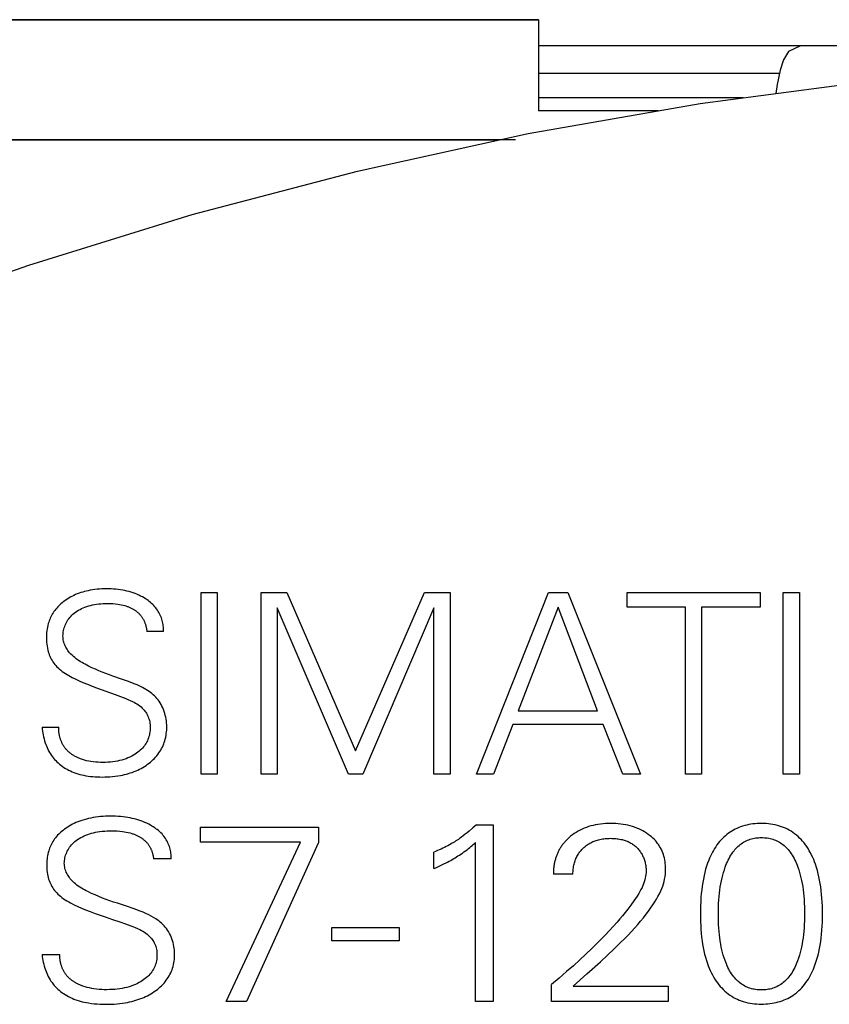
# Model space of a CAD drawing. Extents: x 0 to 594, y 0 to 420.
# Drawn here: x 363 to 376, y 311 to 327 of the extents above; entities that cross this region are included whole.
import ezdxf

# ---------------------------------------------------------------- set-up
doc = ezdxf.new("R2010")
doc.units = 0
doc.header["$LTSCALE"] = 32.67
doc.header["$MEASUREMENT"] = 0
doc.layers.add('10000_FRONT', color=7, linetype='CONTINUOUS')

msp = doc.modelspace()

# ---------------------------------------------------------------- linework, layer by layer
at = {"layer": '10000_FRONT', "color": 7, "linetype": 'Continuous'}
for p, q in [((371.16799, 326.63159), (345.88799, 326.63159)), ((345.89535, 326.63066), (371.17535, 326.63066)), ((371.16799, 326.63159), (371.16799, 325.23066)), ((383.42804, 326.23157), (371.16726, 326.23157)), ((383.43535, 326.23066), (371.17535, 326.23066)), ((375.01975, 326.14143), (374.94508, 326.01198)), ((375.20547, 326.23066), (375.01975, 326.14143)), ((374.94508, 326.01198), (374.89448, 325.85218)), ((374.89448, 325.85218), (374.84727, 325.63455)), ((371.17535, 325.80579), (374.88442, 325.80579)), ((373.661, 325.3432), (376.34846, 325.69749)), ((374.84727, 325.63455), (374.82472, 325.49662)), ((374.32443, 325.43066), (371.17535, 325.43066)), ((371.0108, 324.87826), (373.661, 325.3432)), ((373.01952, 325.23066), (371.16799, 325.23066)), ((370.81803, 324.78156), (345.88799, 324.78156)), ((345.89535, 324.78066), (370.56613, 324.78066)), ((368.38296, 324.3015), (371.0108, 324.87826)), ((365.83721, 323.62974), (368.38296, 324.3015)), ((363.32183, 322.85304), (365.83721, 323.62974)), ((360.85808, 321.97921), (363.32183, 322.85304)), ((365.97344, 315.01314), (365.97344, 317.81314)), ((365.97344, 317.81314), (366.22164, 317.81314)), ((366.22164, 317.81314), (366.22164, 315.01314)), ((366.90031, 315.01314), (366.90031, 317.81314)), ((366.90031, 317.81314), (367.29588, 317.81314)), ((367.29588, 317.81314), (368.35461, 315.3738)), ((368.35461, 315.3738), (369.41333, 317.81314)), ((369.41333, 317.81314), (369.8089, 317.81314)), ((369.8089, 317.81314), (369.8089, 315.01314)), ((370.2161, 315.01314), (371.32525, 317.81314)), ((371.32525, 317.81314), (371.62386, 317.81314)), ((371.62386, 317.81314), (372.74076, 315.01314)), ((372.53522, 317.58821), (372.53522, 317.81314)), ((372.53522, 317.81314), (374.58286, 317.81314)), ((374.58286, 317.81314), (374.58286, 317.58821)), ((374.93965, 315.01314), (374.93965, 317.81314)), ((374.93965, 317.81314), (375.18785, 317.81314)), ((375.18785, 317.81314), (375.18785, 315.01314)), ((367.14851, 317.57657), (367.14851, 315.01314)), ((368.24214, 315.01314), (367.14851, 317.57657)), ((369.5607, 317.57657), (368.46707, 315.01314)), ((369.5607, 315.01314), (369.5607, 317.57657)), ((371.47261, 317.58821), (370.85599, 315.99042)), ((372.0776, 315.99042), (371.47261, 317.58821)), ((373.43494, 317.58821), (372.53522, 317.58821)), ((373.43494, 315.01314), (373.43494, 317.58821)), ((373.68314, 317.58821), (373.68314, 315.01314)), ((374.58286, 317.58821), (373.68314, 317.58821)), ((365.39561, 317.21203), (365.13965, 317.21203)), ((370.85599, 315.99042), (372.0776, 315.99042)), ((363.52635, 315.73834), (363.78231, 315.73834)), ((370.77455, 315.781), (370.47594, 315.01314)), ((372.1668, 315.781), (370.77455, 315.781)), ((372.46929, 315.01314), (372.1668, 315.781)), ((366.22164, 315.01314), (365.97344, 315.01314)), ((367.14851, 315.01314), (366.90031, 315.01314)), ((368.46707, 315.01314), (368.24214, 315.01314)), ((369.8089, 315.01314), (369.5607, 315.01314)), ((370.47594, 315.01314), (370.2161, 315.01314)), ((372.74076, 315.01314), (372.46929, 315.01314)), ((373.68314, 315.01314), (373.43494, 315.01314)), ((375.18785, 315.01314), (374.93965, 315.01314)), ((365.9671, 313.96798), (365.9671, 314.19679)), ((365.9671, 314.19679), (367.78509, 314.19679)), ((367.78509, 314.19679), (367.78509, 313.96023)), ((370.21733, 314.23557), (370.47292, 314.23557)), ((370.47292, 314.23557), (370.47292, 311.51314)), ((367.50477, 313.96798), (365.9671, 313.96798)), ((366.36285, 311.51314), (367.50477, 313.96798)), ((367.78509, 313.96023), (366.67616, 311.51314)), ((370.20084, 311.51314), (370.20084, 313.96023)), ((365.51363, 313.71203), (365.24155, 313.71203)), ((369.55774, 313.56078), (369.55774, 313.81286)), ((371.70141, 313.47546), (371.40047, 313.47546)), ((367.98709, 312.44776), (367.98709, 312.6533)), ((367.98709, 312.6533), (369.02595, 312.6533)), ((369.02595, 312.6533), (369.02595, 312.44776)), ((369.02595, 312.44776), (367.98709, 312.44776)), ((363.52661, 312.23834), (363.79869, 312.23834)), ((371.37161, 311.51314), (371.37161, 311.77685)), ((371.70553, 311.7497), (373.16487, 311.7497)), ((373.16487, 311.7497), (373.16487, 311.51314)), ((366.67616, 311.51314), (366.36285, 311.51314)), ((370.47292, 311.51314), (370.20084, 311.51314)), ((373.16487, 311.51314), (371.37161, 311.51314))]:
    msp.add_line(p, q, dxfattribs=at)
for points in [[(365.39561, 317.21203), (365.39595, 317.2332), (365.39545, 317.2544), (365.39413, 317.2756), (365.39198, 317.29676), (365.38902, 317.31785), (365.38526, 317.33884), (365.38071, 317.35968), (365.37538, 317.38034), (365.36928, 317.4008), (365.36243, 317.42102), (365.35447, 317.44181), (365.34572, 317.46226), (365.33617, 317.48234), (365.32584, 317.50201), (365.31474, 317.52124), (365.30288, 317.53998), (365.29028, 317.5582), (365.27695, 317.57587), (365.26289, 317.59295), (365.24697, 317.61063), (365.23029, 317.62761), (365.2129, 317.64389), (365.19487, 317.65948), (365.17624, 317.67442), (365.15708, 317.6887), (365.13745, 317.70235), (365.1174, 317.71539), (365.09699, 317.72782), (365.06986, 317.74318), (365.04225, 317.75754), (365.0142, 317.77094), (364.98572, 317.78336), (364.95686, 317.79484), (364.92765, 317.80538), (364.89621, 317.81558), (364.86445, 317.82476), (364.83241, 317.83296), (364.80013, 317.8402), (364.76766, 317.84651), (364.73503, 317.85192), (364.69926, 317.85684), (364.66338, 317.86077), (364.62741, 317.86375), (364.59137, 317.86582), (364.55527, 317.86704), (364.51915, 317.86743), (364.48251, 317.86702), (364.44589, 317.86578), (364.40932, 317.86364), (364.37282, 317.86056), (364.33643, 317.8565), (364.30016, 317.85141), (364.26406, 317.84524), (364.23555, 317.83955), (364.20719, 317.83314), (364.17901, 317.82599), (364.15103, 317.81809), (364.12328, 317.80942), (364.09579, 317.79997), (364.06859, 317.78973), (364.04171, 317.77866), (364.01659, 317.76743), (363.99181, 317.75546), (363.9674, 317.74273), (363.94341, 317.72925), (363.91985, 317.71501), (363.89676, 317.70001), (363.87417, 317.68425), (363.85211, 317.66771), (363.83394, 317.65315), (363.81621, 317.63804), (363.79896, 317.62238), (363.78224, 317.60618), (363.76607, 317.58943), (363.7505, 317.57215), (363.73556, 317.55434), (363.72131, 317.53599), (363.70776, 317.51711), (363.6952, 317.49807), (363.68336, 317.47856), (363.67226, 317.45861), (363.66189, 317.43826), (363.65226, 317.41753), (363.64337, 317.39647), (363.63521, 317.3751), (363.62781, 317.35347), (363.62115, 317.3316), (363.61403, 317.30462), (363.60799, 317.27739), (363.60299, 317.24995), (363.599, 317.22235), (363.59597, 317.19463), (363.59387, 317.16683), (363.59265, 317.13901), (363.59228, 317.1112)], [(365.44347, 315.80466), (365.44042, 315.83379), (365.43605, 315.86309), (365.43043, 315.8922), (365.42361, 315.92105), (365.41544, 315.95036), (365.4061, 315.97932), (365.39561, 316.00787), (365.38417, 316.0355), (365.37155, 316.0626), (365.35769, 316.0891), (365.34342, 316.1134), (365.32793, 316.13694), (365.31115, 316.15955), (365.29377, 316.18034), (365.27533, 316.20021), (365.25599, 316.21923), (365.23625, 316.23718), (365.21585, 316.25436), (365.19484, 316.27079), (365.17326, 316.28645), (365.14821, 316.30326), (365.12257, 316.31915), (365.09642, 316.33421), (365.06984, 316.3485), (365.02909, 316.36879), (364.98768, 316.38769), (364.94574, 316.40538), (364.85741, 316.43942), (364.74753, 316.4795), (364.6161, 316.5256), (364.56166, 316.54507), (364.50746, 316.56508), (364.45352, 316.58579), (364.39991, 316.60737), (364.34666, 316.62998), (364.29382, 316.6538), (364.24142, 316.67899), (364.18951, 316.70572), (364.16547, 316.71878), (364.14164, 316.73227), (364.11809, 316.74627), (364.09492, 316.76082), (364.07222, 316.77599), (364.05006, 316.79184), (364.02855, 316.80844), (364.00775, 316.82585), (363.98777, 316.84412), (363.96869, 316.86333), (363.95058, 316.88354), (363.93356, 316.9048), (363.92198, 316.92083), (363.91105, 316.9374), (363.90082, 316.95446), (363.89135, 316.97197), (363.88266, 316.98989), (363.87483, 317.00816), (363.86788, 317.02675), (363.86188, 317.04561), (363.85686, 317.06469), (363.85289, 317.08395), (363.85, 317.10335), (363.84824, 317.12283), (363.84764, 317.14341), (363.84828, 317.16399), (363.85007, 317.18454), (363.85293, 317.205), (363.8568, 317.22534), (363.86158, 317.2455), (363.8672, 317.26546), (363.87426, 317.28706), (363.88225, 317.30829), (363.89121, 317.32909), (363.90115, 317.3494), (363.9121, 317.36914), (363.92408, 317.38827), (363.93755, 317.40734), (363.95206, 317.42567), (363.96754, 317.44324), (363.98388, 317.46003), (364.00102, 317.47604), (364.01887, 317.49125), (364.0405, 317.50797), (364.0629, 317.52359), (364.08601, 317.53812), (364.10977, 317.55157), (364.13409, 317.56395), (364.15892, 317.57528), (364.18665, 317.58651), (364.21483, 317.59653), (364.24341, 317.60541), (364.27231, 317.61319), (364.30148, 317.61994), (364.33085, 317.62569), (364.36455, 317.63113), (364.3984, 317.63543), (364.43237, 317.63865), (364.46643, 317.64085), (364.50053, 317.64212), (364.53466, 317.6425), (364.574, 317.6419), (364.61328, 317.64007), (364.65246, 317.63688), (364.69151, 317.63216), (364.71882, 317.62786), (364.74598, 317.62267), (364.77293, 317.61653), (364.79961, 317.60937), (364.82595, 317.60113)], [(364.82595, 317.60113), (364.83656, 317.59746), (364.84709, 317.59359), (364.85756, 317.58952), (364.86795, 317.58525), (364.87826, 317.58078), (364.88848, 317.57609), (364.8986, 317.57119), (364.90862, 317.56608), (364.91853, 317.56075), (364.92832, 317.5552), (364.93799, 317.54943), (364.94608, 317.54435), (364.95406, 317.53912), (364.96195, 317.53372), (364.96972, 317.52816), (364.97736, 317.52244), (364.98489, 317.51656), (364.99227, 317.51051), (364.99952, 317.5043), (365.00662, 317.49793), (365.01357, 317.4914), (365.02036, 317.48471), (365.02697, 317.47786), (365.03342, 317.47085), (365.03968, 317.46368), (365.04567, 317.45646), (365.05147, 317.44909), (365.05709, 317.44158), (365.06253, 317.43393), (365.06779, 317.42615), (365.07286, 317.41824), (365.07775, 317.41022), (365.08246, 317.40208), (365.08699, 317.39383), (365.09134, 317.38549), (365.0955, 317.37705), (365.09948, 317.36852), (365.10328, 317.3599), (365.1069, 317.35121), (365.11064, 317.34164), (365.11416, 317.332), (365.11747, 317.32228), (365.12056, 317.31249), (365.12344, 317.30264), (365.1261, 317.29273), (365.12854, 317.28276), (365.13077, 317.27275), (365.13279, 317.2627), (365.13459, 317.25262), (365.13617, 317.2425), (365.13755, 317.23236), (365.1387, 317.2222), (365.13965, 317.21203)], [(363.59228, 317.1112), (363.59286, 317.07972), (363.59456, 317.04824), (363.59747, 317.01682), (363.60167, 316.98556), (363.60723, 316.95451), (363.61426, 316.92376), (363.62081, 316.89997), (363.62831, 316.87645), (363.63676, 316.85326), (363.64617, 316.83044), (363.65654, 316.80805), (363.66788, 316.78614), (363.68019, 316.76475), (363.69335, 316.74412), (363.70742, 316.72409), (363.72238, 316.70469), (363.73816, 316.68597), (363.75473, 316.66796), (363.77205, 316.65069), (363.79007, 316.63419), (363.81299, 316.61509), (363.83676, 316.59707), (363.86127, 316.58002), (363.88637, 316.5638), (363.91195, 316.54829), (363.93786, 316.53336), (363.9908, 316.50465), (364.04451, 316.47756), (364.09886, 316.45187), (364.15375, 316.42736), (364.22396, 316.39766), (364.29476, 316.36934), (364.36604, 316.34224), (364.43771, 316.31618), (364.50951, 316.291), (364.5814, 316.26608), (364.65316, 316.24078), (364.73361, 316.21115), (364.81346, 316.18002), (364.84885, 316.16552), (364.88395, 316.15028), (364.9186, 316.13391), (364.94188, 316.12191), (364.96477, 316.10912), (364.98716, 316.09548), (365.00894, 316.08091), (365.02998, 316.06535), (365.05018, 316.04871), (365.06941, 316.03093), (365.08352, 316.0164), (365.09694, 316.00119), (365.10961, 315.98533), (365.12148, 315.96887), (365.1325, 315.95184), (365.14261, 315.9343), (365.15176, 315.91626), (365.1599, 315.89778), (365.16719, 315.87829), (365.17339, 315.85842), (365.17854, 315.83824), (365.18269, 315.81779), (365.18587, 315.79713), (365.18813, 315.77632), (365.18951, 315.75541), (365.19007, 315.73447), (365.18972, 315.71072), (365.18833, 315.68705), (365.18586, 315.6635), (365.18229, 315.64012), (365.17758, 315.61698), (365.17171, 315.59412), (365.16464, 315.57159), (365.15679, 315.55051), (365.14787, 315.52984), (365.13791, 315.50963), (365.12695, 315.48994), (365.11501, 315.47083), (365.10214, 315.45235), (365.08837, 315.43456), (365.07258, 315.41622), (365.05586, 315.39874), (365.0383, 315.38208), (365.01998, 315.36623), (365.00098, 315.35118), (364.98138, 315.33691), (364.96126, 315.32339), (364.93393, 315.30662), (364.90589, 315.29114), (364.87722, 315.27693), (364.84797, 315.26399), (364.8182, 315.25229), (364.78585, 315.24114), (364.75306, 315.23135), (364.7199, 315.22287), (364.68643, 315.21565), (364.65273, 315.20963), (364.61538, 315.20432), (364.57789, 315.20033), (364.54027, 315.19757), (364.50258, 315.19596), (364.46486, 315.19541), (364.42714, 315.19586), (364.38946, 315.19738), (364.35185, 315.20005), (364.31435, 315.20396), (364.27698, 315.2092), (364.2443, 315.21497), (364.21185, 315.22191), (364.1797, 315.23011), (364.14795, 315.23963), (364.11669, 315.25056)], [(363.52635, 315.73834), (363.52927, 315.70799), (363.53299, 315.6777), (363.53754, 315.64751), (363.54295, 315.61744), (363.54925, 315.58755), (363.55646, 315.55785), (363.56462, 315.52839), (363.57375, 315.49919), (363.58274, 315.47343), (363.59253, 315.44795), (363.60316, 315.42282), (363.61464, 315.39808), (363.62699, 315.37377), (363.64022, 315.34996), (363.65435, 315.32668), (363.66941, 315.304), (363.68475, 315.2828), (363.70092, 315.26221), (363.71788, 315.24226), (363.7356, 315.22296), (363.75405, 315.20434), (363.77317, 315.18641), (363.79295, 315.16921), (363.81333, 315.15275), (363.83647, 315.13549), (363.86027, 315.11915), (363.88467, 315.10375), (363.90963, 315.08929), (363.9351, 315.07575), (363.96105, 315.06315), (363.98742, 315.05149), (364.01673, 315.03978), (364.04644, 315.02915), (364.07652, 315.01956), (364.1069, 315.01096), (364.13754, 315.00332), (364.1684, 314.99659), (364.19942, 314.99073), (364.23484, 314.98507), (364.27039, 314.98043), (364.30605, 314.97674), (364.3418, 314.97396), (364.37761, 314.97203), (364.41347, 314.97088), (364.44934, 314.97048), (364.48987, 314.97086), (364.53038, 314.97216), (364.57083, 314.97442), (364.61121, 314.97771), (364.65147, 314.98206), (364.69161, 314.98754), (364.73159, 314.99418), (364.76257, 315.00019), (364.79341, 315.00696), (364.82407, 315.01454), (364.8545, 315.02293), (364.88468, 315.03217), (364.91456, 315.04229), (364.94412, 315.05332), (364.97332, 315.06528), (365.00002, 315.07721), (365.02635, 315.08998), (365.05227, 315.10356), (365.07775, 315.11797), (365.10275, 315.1332), (365.12724, 315.14924), (365.15118, 315.1661), (365.17455, 315.18377), (365.19581, 315.201), (365.21647, 315.21893), (365.23651, 315.23756), (365.25586, 315.25688), (365.27447, 315.2769), (365.2923, 315.2976), (365.30928, 315.31899), (365.32537, 315.34105), (365.33986, 315.36276), (365.35348, 315.38503), (365.3662, 315.40785), (365.37802, 315.43115), (365.3889, 315.45491), (365.39885, 315.47908), (365.40784, 315.50362), (365.41586, 315.5285), (365.42325, 315.55506), (365.42956, 315.5819), (365.43482, 315.60896), (365.43904, 315.63621), (365.44225, 315.6636), (365.44447, 315.69107), (365.44572, 315.71859), (365.44602, 315.7461), (365.44531, 315.77542), (365.44347, 315.80466)], [(364.11669, 315.25056), (364.10506, 315.25506), (364.09351, 315.25978), (364.08205, 315.26471), (364.07068, 315.26987), (364.05941, 315.27525), (364.04824, 315.28087), (364.0372, 315.28671), (364.02628, 315.29279), (364.01549, 315.29911), (364.00483, 315.30566), (363.99432, 315.31246), (363.98397, 315.31951), (363.97545, 315.32558), (363.96705, 315.33182), (363.95878, 315.33823), (363.95064, 315.34481), (363.94264, 315.35156), (363.93479, 315.35848), (363.9271, 315.36556), (363.91956, 315.37281), (363.91219, 315.38023), (363.905, 315.3878), (363.898, 315.39554), (363.89118, 315.40344), (363.88456, 315.4115), (363.87814, 315.41972), (363.87194, 315.4281), (363.86557, 315.43718), (363.85945, 315.44643), (363.85358, 315.45585), (363.84795, 315.46541), (363.84256, 315.47513), (363.83741, 315.48498), (363.8325, 315.49495), (363.82783, 315.50505), (363.8234, 315.51526), (363.8192, 315.52557), (363.81523, 315.53598), (363.81149, 315.54648), (363.80799, 315.55706), (363.80472, 315.56771), (363.80156, 315.57881), (363.79865, 315.58998), (363.79598, 315.60121), (363.79356, 315.61248), (363.79137, 315.62381), (363.78942, 315.63517), (363.7877, 315.64657), (363.78622, 315.658), (363.78498, 315.66945), (363.78396, 315.68092), (363.78318, 315.6924), (363.78262, 315.70389), (363.78229, 315.71538), (363.78219, 315.72687), (363.78231, 315.73834)], [(365.51363, 313.71203), (365.51404, 313.73324), (365.51353, 313.75448), (365.51212, 313.77571), (365.50982, 313.79691), (365.50666, 313.81802), (365.50264, 313.83901), (365.49779, 313.85985), (365.49211, 313.88049), (365.48563, 313.90089), (365.47836, 313.92102), (365.46982, 313.94198), (365.46043, 313.96256), (365.45021, 313.98271), (365.43918, 314.00242), (365.42736, 314.02163), (365.41477, 314.04033), (365.40142, 314.05847), (365.38734, 314.07602), (365.37255, 314.09295), (365.35548, 314.11081), (365.33764, 314.1279), (365.31908, 314.14424), (365.29987, 314.15986), (365.28007, 314.17476), (365.25973, 314.18899), (365.23894, 314.20256), (365.21774, 314.2155), (365.1962, 314.22782), (365.16724, 314.24323), (365.13782, 314.25762), (365.10798, 314.27101), (365.07774, 314.28343), (365.04713, 314.29488), (365.01619, 314.30538), (364.9827, 314.31561), (364.9489, 314.3248), (364.91484, 314.33299), (364.88054, 314.34022), (364.84606, 314.34652), (364.81144, 314.35192), (364.77339, 314.35684), (364.73523, 314.36077), (364.69699, 314.36375), (364.65869, 314.36582), (364.62034, 314.36704), (364.58196, 314.36743), (364.54304, 314.36703), (364.50413, 314.36578), (364.46527, 314.36364), (364.42648, 314.36057), (364.38779, 314.35651), (364.34922, 314.35141), (364.31079, 314.34524), (364.27627, 314.3387), (364.24192, 314.33122), (364.20781, 314.32276), (364.17396, 314.3133), (364.14042, 314.30282), (364.10723, 314.29128), (364.07444, 314.27866), (364.04788, 314.2675), (364.02164, 314.25558), (363.99576, 314.24289), (363.97028, 314.22944), (363.94521, 314.2152), (363.92061, 314.20017), (363.89649, 314.18434), (363.8729, 314.16771), (363.85372, 314.15327), (363.83498, 314.13826), (363.81671, 314.12268), (363.79895, 314.10653), (363.78175, 314.0898), (363.76516, 314.0725), (363.74922, 314.05462), (363.73397, 314.03616), (363.71945, 314.01711), (363.7062, 313.99821), (363.69369, 313.9788), (363.68192, 313.95892), (363.6709, 313.9386), (363.66064, 313.91787), (363.65115, 313.89677), (363.64244, 313.87534), (363.63451, 313.8536), (363.62738, 313.8316), (363.62062, 313.80771), (363.61475, 313.78358), (363.60976, 313.75925), (363.60562, 313.73477), (363.60231, 313.71016), (363.59978, 313.68546), (363.59802, 313.66071), (363.597, 313.63595), (363.59669, 313.6112)], [(365.56451, 312.30468), (365.56126, 312.33379), (365.55661, 312.36312), (365.55063, 312.39223), (365.5434, 312.42105), (365.5347, 312.4504), (365.52477, 312.47936), (365.51363, 312.50787), (365.50144, 312.53555), (365.48803, 312.56266), (365.47332, 312.5891), (365.45811, 312.61348), (365.44163, 312.63701), (365.42385, 312.65955), (365.40532, 312.6804), (365.38572, 312.70027), (365.36522, 312.71923), (365.34416, 312.73723), (365.32245, 312.75443), (365.30014, 312.77084), (365.27727, 312.78645), (365.24155, 312.8087), (365.20483, 312.82932), (365.16734, 312.8485), (365.12396, 312.86882), (365.07994, 312.88771), (365.03543, 312.90538), (364.94153, 312.93942), (364.82472, 312.9795), (364.68502, 313.0256), (364.62729, 313.04505), (364.5698, 313.06506), (364.51257, 313.08577), (364.45564, 313.10737), (364.39904, 313.13), (364.34281, 313.15382), (364.28696, 313.17901), (364.23155, 313.20572), (364.20619, 313.21859), (364.18102, 313.23189), (364.15613, 313.24569), (364.1316, 313.26007), (364.10753, 313.27511), (364.08402, 313.29087), (364.06114, 313.30743), (364.03898, 313.32486), (364.01765, 313.34324), (363.99723, 313.36264), (363.9778, 313.38313), (363.95947, 313.4048), (363.94733, 313.42069), (363.93582, 313.43715), (363.92502, 313.45414), (363.91497, 313.47159), (363.90573, 313.48947), (363.89736, 313.50774), (363.88993, 313.52634), (363.88348, 313.54523), (363.87809, 313.56438), (363.8738, 313.58372), (363.87067, 313.60322), (363.86878, 313.62283), (363.86814, 313.64341), (363.86882, 313.66401), (363.87073, 313.68457), (363.87378, 313.70505), (363.87789, 313.7254), (363.88297, 313.74555), (363.88893, 313.76546), (363.89649, 313.78719), (363.90503, 313.8085), (363.91459, 313.82932), (363.92515, 313.8496), (363.93675, 313.86927), (363.94939, 313.88827), (363.96382, 313.90749), (363.97932, 313.92589), (363.9958, 313.94347), (364.01317, 313.96023), (364.03132, 313.97616), (364.05016, 313.99125), (364.0733, 314.00808), (364.0972, 314.02375), (364.1218, 314.03828), (364.14702, 314.05169), (364.17279, 314.06402), (364.19903, 314.07528), (364.22861, 314.08655), (364.25862, 314.09659), (364.289, 314.10546), (364.3197, 314.11323), (364.35065, 314.11995), (364.38179, 314.12569), (364.41765, 314.13114), (364.45365, 314.13543), (364.48976, 314.13865), (364.52595, 314.14086), (364.56219, 314.14212), (364.59845, 314.1425), (364.64024, 314.1419), (364.68199, 314.14007), (364.72365, 314.13688), (364.76518, 314.13216), (364.79416, 314.12787), (364.823, 314.12269), (364.85164, 314.11655), (364.88002, 314.10939), (364.90809, 314.10113)], [(370.21733, 314.23557), (370.15978, 314.18668), (370.1019, 314.13819), (370.07102, 314.11287), (370.0399, 314.08785), (370.00846, 314.06321), (369.98494, 314.04527), (369.96115, 314.02771), (369.937, 314.01064), (369.91855, 313.99819), (369.89988, 313.98607), (369.88101, 313.97426), (369.86196, 313.96273), (369.84275, 313.95145), (369.82341, 313.94041), (369.79847, 313.92656), (369.77335, 313.91305), (369.74806, 313.89987), (369.7226, 313.88701), (369.69699, 313.87448), (369.66946, 313.86144), (369.64176, 313.84877), (369.6139, 313.83645), (369.58589, 313.82448), (369.55774, 313.81286)], [(371.70553, 311.7497), (371.91558, 311.93743), (372.12419, 312.12674), (372.23051, 312.22522), (372.33592, 312.32469), (372.44024, 312.42536), (372.49488, 312.47919), (372.54886, 312.53366), (372.6019, 312.58903), (372.65369, 312.64555), (372.69897, 312.69747), (372.7431, 312.75041), (372.78614, 312.80424), (372.82821, 312.85884), (372.8629, 312.90538), (372.89678, 312.95249), (372.92971, 313.00029), (372.9615, 313.04887), (372.9866, 313.08941), (373.01051, 313.13066), (373.03294, 313.1727), (373.05357, 313.21563), (373.0689, 313.25149), (373.08269, 313.28799), (373.09479, 313.32508), (373.10484, 313.36173), (373.1131, 313.39882), (373.11953, 313.43625), (373.12405, 313.47372), (373.12678, 313.51137), (373.12777, 313.54915), (373.12737, 313.57862), (373.12591, 313.60807), (373.12336, 313.63746), (373.11965, 313.66671), (373.11475, 313.69579), (373.10862, 313.72463), (373.1012, 313.75318), (373.09318, 313.77925), (373.08403, 313.80496), (373.07376, 313.83024), (373.06236, 313.85503), (373.04985, 313.87925), (373.03623, 313.90285), (373.0215, 313.92576), (373.00536, 313.94833), (372.98816, 313.97011), (372.96995, 313.99109), (372.95082, 314.01126), (372.93085, 314.03062), (372.91011, 314.04916), (372.88867, 314.06688), (372.86167, 314.08737), (372.83381, 314.10663), (372.80516, 314.12466), (372.77577, 314.14146), (372.74572, 314.15703), (372.71507, 314.17137), (372.6825, 314.18503), (372.6494, 314.19736), (372.61585, 314.20841), (372.5819, 314.21819), (372.54762, 314.22674), (372.51307, 314.23407), (372.47504, 314.24073), (372.43681, 314.24603), (372.39842, 314.25005), (372.35991, 314.25283), (372.32131, 314.25445), (372.28267, 314.25497), (372.24318, 314.2544), (372.20373, 314.25269), (372.16436, 314.24976), (372.12513, 314.24554), (372.08607, 314.23997), (372.04723, 314.23299), (372.01193, 314.2253), (371.97691, 314.21633), (371.94225, 314.20606), (371.90802, 314.19444), (371.87428, 314.18145), (371.84111, 314.16706), (371.8098, 314.15187), (371.77914, 314.13539), (371.7492, 314.11765), (371.72004, 314.09867), (371.69172, 314.07851), (371.6643, 314.05718), (371.63668, 314.03367)], [(375.41572, 312.04056), (375.43289, 312.08609), (375.44851, 312.13221), (375.46264, 312.17883), (375.47536, 312.22587), (375.48672, 312.27325), (375.49812, 312.32758), (375.50796, 312.38221), (375.51636, 312.43707), (375.52345, 312.49212), (375.52932, 312.5473), (375.53466, 312.61024), (375.53867, 312.67327), (375.54143, 312.73638), (375.54302, 312.79953), (375.54352, 312.86272), (375.54304, 312.9227), (375.54157, 312.98266), (375.53903, 313.04258), (375.53533, 313.10243), (375.5304, 313.1622), (375.52415, 313.22184), (375.51649, 313.28134), (375.50885, 313.33158), (375.50004, 313.38164), (375.48998, 313.43146), (375.47858, 313.48098), (375.46575, 313.53014), (375.45139, 313.57888), (375.43542, 313.62714), (375.42231, 313.663), (375.40821, 313.69848), (375.39306, 313.73354), (375.37683, 313.7681), (375.35948, 313.8021), (375.34096, 313.83548), (375.32125, 313.86818), (375.30029, 313.90012), (375.2806, 313.92782), (375.2599, 313.9548), (375.2382, 313.98098), (375.2155, 314.00629), (375.19181, 314.03065), (375.16712, 314.05398), (375.14144, 314.07621), (375.11479, 314.09726), (375.08821, 314.11634), (375.06079, 314.13423), (375.0326, 314.15092), (375.00372, 314.16638), (374.9742, 314.18059), (374.94412, 314.19353), (374.91355, 314.20519), (374.88255, 314.21554), (374.84865, 314.22524), (374.81437, 314.23346), (374.77978, 314.24025), (374.74491, 314.24568), (374.70981, 314.2498), (374.67453, 314.25268), (374.63911, 314.25438), (374.6036, 314.25497), (374.57093, 314.25456), (374.53828, 314.25321), (374.50568, 314.2509), (374.4732, 314.24756), (374.44088, 314.24316), (374.40878, 314.23765), (374.37694, 314.231), (374.34541, 314.22316), (374.31424, 314.21408), (374.28349, 314.20373), (374.2532, 314.19205), (374.22557, 314.18003), (374.19843, 314.16687), (374.17181, 314.15261), (374.14576, 314.13729), (374.1203, 314.12094), (374.09549, 314.1036), (374.07136, 314.08531), (374.04795, 314.0661), (374.02531, 314.04601), (374.00348, 314.02507), (373.98249, 314.00332), (373.96009, 313.97813), (373.93877, 313.95204), (373.9185, 313.92512), (373.89927, 313.89745), (373.88103, 313.86909), (373.86378, 313.84011), (373.84748, 313.81059), (373.83211, 313.78058), (373.81765, 313.75016), (373.80406, 313.7194), (373.79132, 313.68836)], [(364.90809, 314.10113), (364.91931, 314.09747), (364.93048, 314.09362), (364.94157, 314.08956), (364.9526, 314.0853), (364.96354, 314.08084), (364.9744, 314.07616), (364.98517, 314.07126), (364.99584, 314.06614), (365.0064, 314.0608), (365.01685, 314.05523), (365.02718, 314.04943), (365.03571, 314.0444), (365.04415, 314.0392), (365.05249, 314.03384), (365.06071, 314.02832), (365.06882, 314.02262), (365.0768, 314.01676), (365.08466, 314.01072), (365.09237, 314.00452), (365.09993, 313.99814), (365.10734, 313.9916), (365.11459, 313.98488), (365.12167, 313.97798), (365.12857, 313.97092), (365.13528, 313.96368), (365.14158, 313.95652), (365.1477, 313.9492), (365.15364, 313.94173), (365.1594, 313.93412), (365.16497, 313.92636), (365.17036, 313.91847), (365.17557, 313.91045), (365.18058, 313.90231), (365.18541, 313.89405), (365.19006, 313.88568), (365.19451, 313.87721), (365.19878, 313.86863), (365.20285, 313.85997), (365.20674, 313.85121), (365.21044, 313.84233), (365.21396, 313.83337), (365.21728, 313.82433), (365.2204, 313.81523), (365.22332, 313.80607), (365.22605, 313.79684), (365.22858, 313.78757), (365.23091, 313.77824), (365.23303, 313.76887), (365.23496, 313.75947), (365.23668, 313.75003), (365.23821, 313.74056), (365.23952, 313.73107), (365.24064, 313.72155), (365.24155, 313.71203)], [(371.63668, 314.03367), (371.62639, 314.02433), (371.61625, 314.0148), (371.60629, 314.00507), (371.5965, 313.99516), (371.5869, 313.98506), (371.57749, 313.97477), (371.56828, 313.9643), (371.55928, 313.95365), (371.5505, 313.94282), (371.54195, 313.93181), (371.53363, 313.92063), (371.52555, 313.90927), (371.51773, 313.89775), (371.51048, 313.88655), (371.50346, 313.8752), (371.49668, 313.86371), (371.49014, 313.85208), (371.48383, 313.84032), (371.47775, 313.82843), (371.47191, 313.81642), (371.46631, 313.8043), (371.46093, 313.79206), (371.45579, 313.77972), (371.45088, 313.76729), (371.4462, 313.75476), (371.44175, 313.74215), (371.43753, 313.72945), (371.43355, 313.71668), (371.42978, 313.70384), (371.42597, 313.68989), (371.42243, 313.67586), (371.41915, 313.66177), (371.41614, 313.64763), (371.41339, 313.63343), (371.4109, 313.61919), (371.40868, 313.60491), (371.40672, 313.59059), (371.40503, 313.57624), (371.40359, 313.56187), (371.40242, 313.54748), (371.40151, 313.53308), (371.40086, 313.51867), (371.40047, 313.50426), (371.40034, 313.48986), (371.40047, 313.47546)], [(371.70141, 313.47546), (371.70148, 313.49493), (371.70213, 313.51441), (371.70338, 313.53387), (371.70523, 313.5533), (371.70769, 313.57266), (371.71077, 313.59194), (371.71447, 313.61111), (371.71881, 313.63016), (371.72337, 313.64752), (371.72847, 313.66473), (371.73413, 313.68176), (371.74036, 313.69858), (371.74716, 313.71517), (371.75453, 313.73151), (371.76248, 313.74756), (371.77103, 313.76331), (371.77904, 313.77688), (371.78749, 313.79019), (371.79638, 313.80321), (371.80569, 313.81595), (371.81541, 313.82838), (371.82552, 313.84051), (371.836, 313.85231), (371.84686, 313.86378), (371.85806, 313.87491), (371.86976, 313.88583), (371.8818, 313.89638), (371.89416, 313.90655), (371.90684, 313.91632), (371.9198, 313.92569), (371.93306, 313.93465), (371.94658, 313.94318), (371.96037, 313.95128), (371.9744, 313.95894), (371.99109, 313.9673), (372.00807, 313.97506), (372.02531, 313.98222), (372.04279, 313.98879), (372.06049, 313.99477), (372.07837, 314.00019), (372.0964, 314.00505), (372.11457, 314.00935), (372.13479, 314.01349), (372.15512, 314.01698), (372.17554, 314.01987), (372.19605, 314.02218), (372.21661, 314.02394), (372.23723, 314.02517), (372.25788, 314.0259), (372.27855, 314.02616), (372.29884, 314.02597), (372.31912, 314.02533), (372.33938, 314.02421), (372.35959, 314.02259), (372.37974, 314.02042), (372.39983, 314.0177), (372.41982, 314.01439), (372.43971, 314.01047), (372.45948, 314.0059), (372.47493, 314.00185), (372.49028, 313.99737), (372.5055, 313.99246), (372.52056, 313.9871), (372.53546, 313.9813), (372.55015, 313.97503), (372.56463, 313.96829), (372.57886, 313.96107), (372.59283, 313.95336), (372.60651, 313.94515), (372.61928, 313.93684), (372.63175, 313.92808), (372.64392, 313.91889), (372.65578, 313.90929), (372.6673, 313.89929), (372.67849, 313.88891), (372.68933, 313.87816), (372.69981, 313.86706), (372.70992, 313.85563), (372.71965, 313.84388), (372.72953, 313.83111), (372.73897, 313.81801), (372.74795, 313.8046), (372.75647, 313.79091), (372.76452, 313.77693), (372.7721, 313.7627), (372.7792, 313.74822), (372.78576, 313.73363), (372.79184, 313.71882), (372.79743, 313.70382), (372.80254, 313.68864), (372.80716, 313.6733), (372.81129, 313.65782), (372.81492, 313.64222), (372.8182, 313.6258), (372.82094, 313.60927), (372.82315, 313.59267), (372.82484, 313.57601), (372.82602, 313.55931), (372.82668, 313.54259), (372.82683, 313.52588)], [(374.04295, 312.14527), (374.02912, 312.18565), (374.01653, 312.22645), (374.00513, 312.26761), (373.99487, 312.30909), (373.9857, 312.35081), (373.97654, 312.39829), (373.96861, 312.44598), (373.96183, 312.49385), (373.9561, 312.54185), (373.95134, 312.58996), (373.94703, 312.64441), (373.94379, 312.69893), (373.94156, 312.7535), (373.94028, 312.8081), (373.93989, 312.86272), (373.94035, 312.91674), (373.94171, 312.97074), (373.94402, 313.02471), (373.94736, 313.07862), (373.9518, 313.13247), (373.9568, 313.18086), (373.9628, 313.22915), (373.96989, 313.27728), (373.97811, 313.32521), (373.98753, 313.37291), (373.99712, 313.41572), (374.0078, 313.45826), (374.01965, 313.50052), (374.03272, 313.54246), (374.04707, 313.58405), (374.05716, 313.61095), (374.06788, 313.63763), (374.07927, 313.66403), (374.09138, 313.69009), (374.10428, 313.71576), (374.118, 313.74097), (374.1326, 313.76568), (374.14814, 313.78981), (374.16465, 313.81331), (374.1822, 313.83613), (374.19626, 313.85299), (374.21094, 313.86937), (374.2262, 313.88522), (374.24205, 313.9005), (374.25845, 313.91516), (374.2754, 313.92915), (374.29288, 313.94242), (374.31086, 313.95492), (374.32934, 313.96662), (374.34829, 313.97745), (374.36771, 313.98738), (374.38772, 313.99642), (374.40814, 314.00452), (374.42893, 314.01168), (374.45005, 314.01794), (374.47145, 314.02329), (374.4931, 314.02778), (374.51495, 314.03141), (374.53697, 314.03421), (374.55911, 314.03619), (374.58134, 314.03738), (374.6036, 314.03779), (374.62607, 314.03743), (374.64851, 314.03628), (374.67085, 314.03433), (374.69308, 314.03154), (374.71514, 314.02792), (374.737, 314.02342), (374.75861, 314.01805), (374.77994, 314.01178), (374.80094, 314.00459), (374.82157, 313.99646), (374.84179, 313.98738), (374.86132, 313.97746), (374.88039, 313.96664), (374.89899, 313.95496), (374.9171, 313.94247), (374.9347, 313.92922), (374.95177, 313.91524), (374.96831, 313.90058), (374.98428, 313.8853), (374.99968, 313.86943), (375.01448, 313.85303), (375.02867, 313.83613), (375.04635, 313.81328), (375.063, 313.78973), (375.07865, 313.76554), (375.09336, 313.74076), (375.10718, 313.71548), (375.12015, 313.68974), (375.13231, 313.66362), (375.14371, 313.63717), (375.15441, 313.61046), (375.16443, 313.58356)], [(369.55774, 313.56078), (369.58925, 313.57409), (369.62055, 313.58789), (369.65164, 313.60215), (369.68344, 313.61726), (369.71504, 313.63279), (369.74646, 313.64869), (369.7706, 313.66122), (369.79462, 313.67399), (369.81849, 313.68703), (369.84219, 313.70039), (369.86452, 313.71341), (369.88668, 313.72673), (369.90867, 313.74033), (369.93049, 313.7542), (369.95215, 313.76833), (369.97365, 313.7827), (369.99802, 313.79938), (370.02217, 313.81637), (370.04609, 313.83368), (370.06978, 313.85132), (370.0932, 313.86931), (370.11163, 313.88387), (370.12988, 313.89866), (370.14794, 313.91369), (370.16579, 313.92896), (370.18343, 313.94447), (370.20084, 313.96023)], [(373.79132, 313.68836), (373.77414, 313.64249), (373.75855, 313.59602), (373.74446, 313.54904), (373.7318, 313.50165), (373.72049, 313.45392), (373.70913, 313.39931), (373.6993, 313.34442), (373.69089, 313.28931), (373.68378, 313.23401), (373.67789, 313.17857), (373.67254, 313.11555), (373.66853, 313.05243), (373.66577, 312.98924), (373.66418, 312.926), (373.66369, 312.86272), (373.66417, 312.80277), (373.66564, 312.74284), (373.66818, 312.68295), (373.67187, 312.62313), (373.6768, 312.5634), (373.68305, 312.50379), (373.69071, 312.44432), (373.69835, 312.39416), (373.70715, 312.34419), (373.71721, 312.29446), (373.7286, 312.24504), (373.74144, 312.19597), (373.7558, 312.14733), (373.77179, 312.09916), (373.78489, 312.06343), (373.79899, 312.02807), (373.81414, 311.99314), (373.83037, 311.95872), (373.84772, 311.92485), (373.86623, 311.89161), (373.88595, 311.85906), (373.90691, 311.82726), (373.92661, 311.79969), (373.94732, 311.77284), (373.96903, 311.7468), (373.99174, 311.72162), (374.01544, 311.6974), (374.04012, 311.67421), (374.06578, 311.65212), (374.09242, 311.6312), (374.11902, 311.61221), (374.14645, 311.59441), (374.17464, 311.57781), (374.20353, 311.56244), (374.23305, 311.54831), (374.26312, 311.53544), (374.29368, 311.52386), (374.32465, 311.51357), (374.35857, 311.50391), (374.39285, 311.49573), (374.42745, 311.48898), (374.46232, 311.48358), (374.49741, 311.47948), (374.53269, 311.47662), (374.5681, 311.47493), (374.6036, 311.47436), (374.63627, 311.47477), (374.66893, 311.47612), (374.70152, 311.47844), (374.734, 311.48178), (374.76631, 311.48618), (374.79842, 311.49168), (374.83026, 311.49833), (374.86179, 311.50617), (374.89296, 311.51525), (374.92372, 311.5256), (374.95401, 311.53727), (374.98164, 311.54929), (375.00878, 311.56245), (375.0354, 311.5767), (375.06147, 311.59202), (375.08692, 311.60837), (375.11174, 311.62571), (375.13587, 311.644), (375.15927, 311.66321), (375.18191, 311.68331), (375.20374, 311.70425), (375.22472, 311.726), (375.24708, 311.75117), (375.26836, 311.77723), (375.28859, 311.80412), (375.30779, 311.83176), (375.32599, 311.86009), (375.34322, 311.88904), (375.35951, 311.91853), (375.37488, 311.9485), (375.38935, 311.97887), (375.40296, 312.00958), (375.41572, 312.04056)], [(363.59669, 313.6112), (363.59715, 313.58419), (363.59848, 313.55717), (363.60074, 313.5302), (363.60397, 313.50331), (363.60823, 313.47658), (363.61357, 313.45004), (363.62005, 313.42376), (363.62706, 313.39984), (363.63508, 313.37624), (363.64409, 313.35301), (363.65411, 313.33018), (363.66513, 313.30783), (363.67714, 313.28601), (363.69014, 313.26475), (363.70424, 313.24396), (363.71929, 313.22383), (363.73523, 313.2044), (363.75203, 313.1857), (363.76961, 313.16774), (363.78793, 313.15056), (363.80694, 313.13419), (363.83144, 313.11497), (363.85678, 313.0969), (363.88284, 313.07984), (363.9095, 313.06366), (363.93661, 313.04821), (363.96405, 313.03336), (364.02044, 313.0046), (364.07755, 312.97751), (364.13528, 312.95183), (364.19353, 312.92736), (364.26825, 312.89763), (364.34353, 312.8693), (364.41927, 312.84221), (364.49539, 312.81618), (364.60992, 312.77855), (364.72441, 312.74078), (364.80989, 312.71116), (364.8948, 312.68002), (364.95108, 312.65803), (365.00657, 312.63391), (365.03116, 312.62201), (365.05539, 312.60931), (365.07913, 312.59573), (365.10226, 312.5812), (365.12468, 312.56561), (365.14626, 312.54888), (365.16689, 312.53093), (365.18174, 312.51653), (365.19592, 312.50143), (365.20936, 312.48565), (365.22198, 312.46922), (365.23374, 312.45219), (365.24455, 312.43458), (365.25435, 312.41643), (365.26308, 312.39778), (365.27077, 312.3784), (365.27733, 312.3586), (365.2828, 312.33845), (365.28721, 312.31799), (365.29062, 312.2973), (365.29304, 312.27645), (365.29454, 312.25548), (365.29514, 312.23447), (365.29477, 312.21066), (365.29329, 312.18694), (365.29065, 312.16335), (365.28684, 312.13997), (365.28183, 312.11684), (365.2756, 312.09402), (365.26811, 312.07159), (365.2597, 312.05036), (365.25016, 312.02959), (365.23952, 312.00934), (365.22784, 311.98965), (365.21517, 311.97059), (365.20155, 311.95221), (365.18704, 311.93456), (365.17011, 311.91606), (365.15225, 311.89847), (365.13353, 311.88179), (365.11405, 311.86596), (365.0939, 311.85098), (365.07315, 311.83679), (365.05191, 311.82339), (365.02273, 311.80656), (364.99287, 311.79105), (364.96239, 311.77686), (364.93136, 311.76394), (364.89984, 311.75229), (364.86538, 311.74111), (364.83049, 311.73131), (364.79524, 311.72284), (364.7597, 311.71563), (364.72395, 311.70963), (364.68422, 311.70432), (364.64435, 311.70033), (364.60437, 311.69757), (364.56433, 311.69596), (364.52424, 311.69541), (364.48417, 311.69586), (364.44413, 311.69738), (364.40415, 311.70005), (364.36428, 311.70396), (364.32453, 311.7092), (364.28986, 311.71495), (364.25541, 311.72188), (364.22124, 311.73007), (364.18746, 311.7396), (364.15414, 311.75056)], [(375.16443, 313.58356), (375.17823, 313.54319), (375.19078, 313.5024), (375.20214, 313.46125), (375.21237, 313.41979), (375.22151, 313.37808), (375.23068, 313.33034), (375.23861, 313.28239), (375.24539, 313.23427), (375.25111, 313.186), (375.25586, 313.13764), (375.26018, 313.08276), (375.26343, 313.02781), (375.26566, 312.97281), (375.26694, 312.91777), (375.26732, 312.86272), (375.26685, 312.8087), (375.26549, 312.7547), (375.26319, 312.70073), (375.25985, 312.64682), (375.25541, 312.59298), (375.2504, 312.54458), (375.24439, 312.4963), (375.2373, 312.44817), (375.22909, 312.40024), (375.21968, 312.35253), (375.21011, 312.30972), (375.19945, 312.26716), (375.18762, 312.2249), (375.17454, 312.18296), (375.16013, 312.14139), (375.15006, 312.11469), (375.13935, 312.08821), (375.12796, 312.06202), (375.11583, 312.03617), (375.10293, 312.01072), (375.08919, 311.98572), (375.07458, 311.96124), (375.05905, 311.93733), (375.04254, 311.91406), (375.02501, 311.89147), (375.00947, 311.87308), (374.99321, 311.85529), (374.97624, 311.83814), (374.95858, 311.82171), (374.94025, 311.80605), (374.92129, 311.79122), (374.90171, 311.77729), (374.88154, 311.76433), (374.86079, 311.75238), (374.8395, 311.74151), (374.81947, 311.73253), (374.79903, 311.72449), (374.77824, 311.71738), (374.75711, 311.71117), (374.73571, 311.70586), (374.71406, 311.70141), (374.69222, 311.69781), (374.6702, 311.69505), (374.64807, 311.69309), (374.62586, 311.69192), (374.6036, 311.69153), (374.58113, 311.6919), (374.5587, 311.69306), (374.53635, 311.69502), (374.51413, 311.6978), (374.49207, 311.70143), (374.47021, 311.70592), (374.44859, 311.71129), (374.42727, 311.71756), (374.40627, 311.72474), (374.38564, 311.73287), (374.36542, 311.74195), (374.34589, 311.75186), (374.32681, 311.76268), (374.30821, 311.77435), (374.29011, 311.78684), (374.27251, 311.8001), (374.25543, 311.81408), (374.2389, 311.82873), (374.22292, 311.84402), (374.20753, 311.85989), (374.19273, 311.87629), (374.17853, 311.89319), (374.16089, 311.916), (374.14427, 311.93951), (374.12864, 311.96366), (374.11395, 311.98838), (374.10016, 312.01362), (374.08721, 312.0393), (374.07506, 312.06537), (374.06366, 312.09177), (374.05298, 312.11842), (374.04295, 312.14527)], [(372.82683, 313.52588), (372.82597, 313.49792), (372.82368, 313.47002), (372.81996, 313.44228), (372.81453, 313.41351), (372.80762, 313.38506), (372.79935, 313.35697), (372.78917, 313.32746), (372.77768, 313.29844), (372.765, 313.26992), (372.74889, 313.23743), (372.73156, 313.20557), (372.71324, 313.17426), (372.68983, 313.13663), (372.6655, 313.09961), (372.64041, 313.06309), (372.59426, 312.99915), (372.54651, 312.93641), (372.50605, 312.8854), (372.46479, 312.83505), (372.42282, 312.78529), (372.38023, 312.73604), (372.31939, 312.66747), (372.25755, 312.59982), (372.19473, 312.53308), (372.1274, 312.46366), (372.05911, 312.39517), (371.98998, 312.32754), (371.90032, 312.24203), (371.80951, 312.15777), (371.70704, 312.06532), (371.60338, 311.9742), (371.48795, 311.87499), (371.37161, 311.77685)], [(363.52661, 312.23834), (363.52964, 312.20793), (363.53357, 312.17758), (363.5384, 312.14735), (363.54417, 312.11726), (363.5509, 312.08737), (363.55859, 312.0577), (363.56729, 312.02829), (363.577, 311.99919), (363.58663, 311.97329), (363.59711, 311.94771), (363.60847, 311.92251), (363.6207, 311.89774), (363.63382, 311.87345), (363.64785, 311.8497), (363.6628, 311.82653), (363.67869, 311.804), (363.69511, 311.78263), (363.7124, 311.76193), (363.7305, 311.74192), (363.74937, 311.72261), (363.76897, 311.70402), (363.78925, 311.68617), (363.81017, 311.66908), (363.83167, 311.65275), (363.85643, 311.63538), (363.88182, 311.61899), (363.90781, 311.60358), (363.93434, 311.58912), (363.96137, 311.57563), (363.98884, 311.56309), (364.01672, 311.55149), (364.04799, 311.53974), (364.07964, 311.52909), (364.11163, 311.51949), (364.14392, 311.51091), (364.17645, 311.50328), (364.20919, 311.49657), (364.24208, 311.49073), (364.28607, 311.48422), (364.33021, 311.47909), (364.37448, 311.47524), (364.41885, 311.47258), (364.46328, 311.47102), (364.50775, 311.47048), (364.55081, 311.47086), (364.59384, 311.47215), (364.63683, 311.47442), (364.67974, 311.4777), (364.72255, 311.48206), (364.76524, 311.48753), (364.80777, 311.49418), (364.84063, 311.50017), (364.87334, 311.50692), (364.90588, 311.51447), (364.93821, 311.52285), (364.97029, 311.53209), (365.0021, 311.54222), (365.03359, 311.55327), (365.06474, 311.56528), (365.09297, 311.57715), (365.12085, 311.58985), (365.14833, 311.60339), (365.17538, 311.61777), (365.20198, 311.633), (365.22808, 311.64907), (365.25365, 311.66599), (365.27865, 311.68377), (365.30108, 311.70086), (365.32294, 311.71868), (365.34418, 311.73723), (365.36474, 311.75651), (365.38455, 311.77653), (365.40357, 311.79729), (365.42172, 311.8188), (365.43897, 311.84105), (365.45426, 311.8626), (365.46867, 311.88477), (365.48217, 311.90752), (365.49473, 311.9308), (365.50634, 311.95458), (365.51696, 311.97882), (365.52658, 312.00347), (365.53516, 312.0285), (365.54299, 312.05498), (365.54969, 312.08177), (365.55527, 312.10882), (365.55976, 312.13607), (365.56318, 312.16348), (365.56555, 312.19099), (365.56689, 312.21855), (365.56722, 312.2461), (365.56647, 312.27543), (365.56451, 312.30468)], [(364.15414, 311.75056), (364.14184, 311.75504), (364.12961, 311.75973), (364.11747, 311.76465), (364.10541, 311.76979), (364.09345, 311.77516), (364.0816, 311.78076), (364.06985, 311.7866), (364.05823, 311.79269), (364.04673, 311.79901), (364.03536, 311.80559), (364.02414, 311.81242), (364.01306, 311.81951), (364.00408, 311.82552), (363.99522, 311.83171), (363.98647, 311.83807), (363.97786, 311.84461), (363.96938, 311.85133), (363.96105, 311.85822), (363.95287, 311.86528), (363.94486, 311.87252), (363.93701, 311.87994), (363.92935, 311.88753), (363.92186, 311.89529), (363.91458, 311.90323), (363.90749, 311.91134), (363.90062, 311.91963), (363.89397, 311.9281), (363.88771, 311.9365), (363.88167, 311.94506), (363.87584, 311.95377), (363.87022, 311.96263), (363.86482, 311.97162), (363.85963, 311.98075), (363.85466, 311.99), (363.8499, 311.99937), (363.84535, 312.00886), (363.84101, 312.01844), (363.83689, 312.02813), (363.83298, 312.0379), (363.82928, 312.04776), (363.82579, 312.0577), (363.82251, 312.06771), (363.81916, 312.07878), (363.81605, 312.08992), (363.8132, 312.10112), (363.81061, 312.11239), (363.80827, 312.1237), (363.80618, 312.13507), (363.80434, 312.14647), (363.80275, 312.1579), (363.80142, 312.16936), (363.80034, 312.18085), (363.79951, 312.19234), (363.79893, 312.20385), (363.7986, 312.21535), (363.79852, 312.22685), (363.79869, 312.23834)]]:
    msp.add_lwpolyline(points, dxfattribs=at)

doc.saveas('drawing.dxf')
